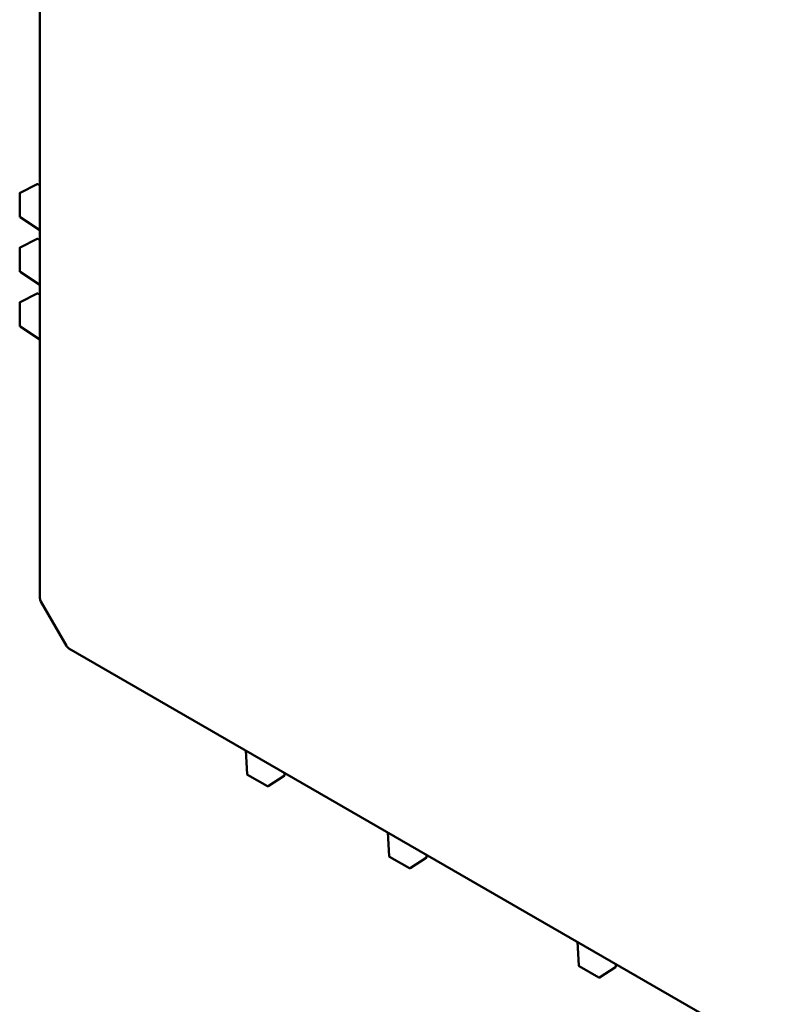
# Model space of a CAD drawing. Units: inches. Extents: x 4 to 172, y 2 to 134.
# Drawn here: x 113 to 114, y 103 to 103 of the extents above; entities that cross this region are included whole.
import ezdxf

# ---------------------------------------------------------------- set-up
doc = ezdxf.new("R2010")
doc.units = ezdxf.units.IN
doc.header["$LTSCALE"] = 8
doc.header["$MEASUREMENT"] = 0
doc.layers.add('Visible (ANSI)', color=7, linetype='Continuous', lineweight=50)

msp = doc.modelspace()

# ---------------------------------------------------------------- linework, layer by layer
at = {"layer": 'Visible (ANSI)'}
for p, q in [((113.11576, 102.90379), (113.11577, 103.75021)), ((113.10408, 103.14211), (113.1141, 103.14723)), ((113.1145, 103.14721), (113.11577, 103.14639)), ((113.10386, 103.12826), (113.10386, 103.14176)), ((113.11576, 103.12028), (113.10404, 103.12793)), ((113.10408, 103.10997), (113.1141, 103.11509)), ((113.1145, 103.11507), (113.11576, 103.11424)), ((113.10386, 103.09612), (113.10386, 103.10962)), ((113.11576, 103.08814), (113.10404, 103.09579)), ((113.10408, 103.07782), (113.1141, 103.08294)), ((113.1145, 103.08292), (113.11576, 103.08209)), ((113.10386, 103.06397), (113.10386, 103.07747)), ((113.11576, 103.05599), (113.10404, 103.06364)), ((113.11629, 102.90182), (113.13135, 102.87574)), ((113.86581, 102.45108), (113.1328, 102.87429)), ((113.23676, 102.81427), (113.23753, 102.80029)), ((113.24941, 102.79322), (113.23772, 102.79997)), ((113.24983, 102.79323), (113.25927, 102.79935)), ((113.25945, 102.7997), (113.25937, 102.80122)), ((113.32028, 102.76605), (113.32104, 102.75207)), ((113.33293, 102.745), (113.32124, 102.75175)), ((113.33334, 102.74501), (113.34279, 102.75113)), ((113.34297, 102.75148), (113.34289, 102.753)), ((113.43163, 102.70176), (113.4324, 102.68778)), ((113.44429, 102.68071), (113.43259, 102.68746)), ((113.4447, 102.68072), (113.45414, 102.68684)), ((113.45432, 102.68719), (113.45424, 102.68871))]:
    msp.add_line(p, q, dxfattribs=at)
for centre, radius, start, end in [((113.11428, 103.14688), 0.000394, 56.87223, 117.05776), ((113.10425, 103.14176), 0.000394, 117.05776, 179.99972), ((113.10425, 103.12826), 0.000394, 179.99972, 236.87221), ((113.11428, 103.11474), 0.000394, 56.87223, 117.05776), ((113.10425, 103.10962), 0.000394, 117.05776, 179.99972), ((113.10425, 103.09612), 0.000394, 179.99972, 236.87221), ((113.11428, 103.08259), 0.000394, 56.87223, 117.05776), ((113.10425, 103.07747), 0.000394, 117.05776, 179.99972), ((113.10425, 103.06397), 0.000394, 179.99972, 236.87221), ((113.1197, 102.90379), 0.00394, 179.99972, 209.99981), ((113.13476, 102.8777), 0.00394, 209.99981, 239.99972), ((113.23792, 102.80031), 0.000394, 183.12721, 239.99972), ((113.25906, 102.79968), 0.000394, 302.9422, 3.12721), ((113.24961, 102.79356), 0.000394, 239.99972, 302.9422), ((113.32144, 102.75209), 0.000394, 183.12721, 239.99972), ((113.34258, 102.75146), 0.000394, 302.9422, 3.12721), ((113.33313, 102.74534), 0.000394, 239.99972, 302.9422), ((113.43279, 102.6878), 0.000394, 183.12721, 239.99972), ((113.45393, 102.68717), 0.000394, 302.9422, 3.12721), ((113.44448, 102.68105), 0.000394, 239.99972, 302.9422)]:
    msp.add_arc(centre, radius, start, end, dxfattribs=at)

doc.saveas('drawing.dxf')
